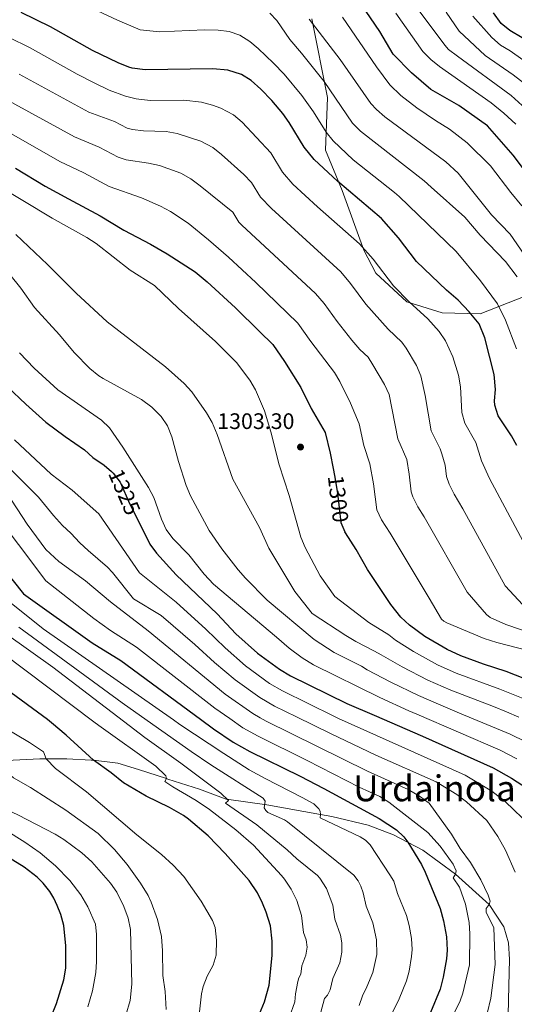
# Model space of a CAD drawing. Units: metres. Extents: x 661647 to 668567, y 4744212 to 4749002.
# Drawn here: x 663591 to 663812, y 4746445 to 4746885 of the extents above; entities that cross this region are included whole.
import ezdxf
from ezdxf.enums import TextEntityAlignment as Align

# ---------------------------------------------------------------- set-up
doc = ezdxf.new("R2010")
doc.units = ezdxf.units.M
doc.header["$MEASUREMENT"] = 0
doc.linetypes.add('DGN Style 3', pattern=[120.35282, 85.9663, -34.38652])
doc.linetypes.add('DGN Style 5', pattern=[60.17641, 25.78989, -34.38652])
for name, color, linetype, lineweight in [('Nivel 21', 7, 'Continuous', 0), ('Nivel 22', 7, 'Continuous', 0), ('Nivel 35', 7, 'Continuous', 0), ('Nivel 4', 7, 'Continuous', 0), ('Nivel 41', 7, 'Continuous', 0), ('Nivel 45', 7, 'Continuous', 0), ('Nivel 5', 7, 'Continuous', 0), ('Nivel 57', 7, 'Continuous', 0), ('Nivel 61', 7, 'Continuous', 0), ('Nivel 7', 7, 'Continuous', 0)]:
    doc.layers.add(name, color=color, linetype=linetype, lineweight=lineweight)
doc.styles.add('Style-Arial', font='txt')
doc.styles.add('Style-Helvetica-Narrow-Oblique', font='txt')
doc.styles.add('Style-Times New Roman', font='txt')

# ---------------------------------------------------------------- blocks, each defined once
blk = doc.blocks.new('5PATER')
at = {"layer": 'Nivel 7', "linetype": 'Continuous', "lineweight": 0}
h = blk.add_hatch(color=51, dxfattribs=at)
edge = h.paths.add_edge_path()
edge.add_ellipse((0, 0), major_axis=(-11, -11.1), ratio=0.999422, start_angle=0, end_angle=360)

msp = doc.modelspace()

# ---------------------------------------------------------------- linework, layer by layer
at = {"layer": 'Nivel 21', "color": 7, "linetype": 'DGN Style 3', "lineweight": 0}
msp.add_polyline3d([(663809.5, 4746440.32, 1335), (663809.9, 4746453.4, 1336.93), (663810.15, 4746465.16, 1337.78), (663809.7, 4746472.5, 1338.55), (663807.55, 4746479.72, 1338.83), (663801, 4746489.65, 1340), (663785.98, 4746503.17, 1345), (663771.4, 4746513.85, 1349.29), (663764.85, 4746517.33, 1350), (663758.41, 4746520.75, 1350.7), (663747.02, 4746525.02, 1352.04), (663730.83, 4746528.9, 1354.02), (663725.81, 4746529.82, 1355), (663701.86, 4746534.22, 1359.67), (663700.81, 4746534.36, 1360), (663684.84, 4746536.56, 1365), (663683.59, 4746536.73, 1365.39), (663671.8, 4746541.16, 1367.3), (663657.64, 4746545.63, 1369.91), (663656.98, 4746545.84, 1370), (663644.5, 4746549.99, 1371.68), (663635.32, 4746552.74, 1373.58), (663624.4, 4746554.05, 1375), (663623.33, 4746554.17, 1375.14), (663612.42, 4746554.66, 1377.26), (663603.3, 4746554.71, 1380), (663600.44, 4746554.73, 1380.86), (663585.59, 4746553.94, 1383.76)], dxfattribs=at)
at = {"layer": 'Nivel 22', "color": 30, "linetype": 'DGN Style 5', "lineweight": 30, "flags": 128}
for points, elevation in [([(663632.41, 4746683.02), (663633.25, 4746682.28), (663636.28, 4746678.3), (663640.58, 4746668.39), (663644.61, 4746660.46)], 1325), ([(663732, 4746681.24), (663733.4, 4746673.26), (663734.88, 4746660.24), (663736.68, 4746656.07)], 1300)]:
    msp.add_lwpolyline(points, dxfattribs=dict(at, elevation=elevation))
at = {"layer": 'Nivel 35', "color": 92, "linetype": 'DGN Style 3', "lineweight": 0}
msp.add_polyline3d([(663721.84, 4746885.08, 1271.5), (663728.87, 4746850.01, 1282.28), (663727.97, 4746826.53, 1292.7), (663735.46, 4746808.41, 1293.23), (663745.05, 4746781.85, 1292.7), (663750.45, 4746771.52, 1292.7), (663764.36, 4746758.72, 1292.7), (663780.09, 4746753.79, 1291.66), (663797.05, 4746753.43, 1289.58), (663832.01, 4746767.08, 1277.06), (663850.4, 4746796.09, 1261.94), (663863.2, 4746809.35, 1254.64), (663876.96, 4746805.68, 1249.43), (663887.63, 4746791.53, 1245.78), (663901.75, 4746767, 1244.22), (663914.36, 4746754.19, 1244.22), (663928.83, 4746747.27, 1239)], dxfattribs=at)
at = {"layer": 'Nivel 4', "color": 30, "linetype": 'Continuous', "lineweight": 30, "flags": 128}
for points, elevation in [([(663882.04, 4746675.96), (663874.07, 4746700.63), (663872.36, 4746705.16), (663868, 4746714.19), (663859.14, 4746746.28), (663856.78, 4746752.86), (663853.59, 4746759.67), (663849.72, 4746766.78), (663832.78, 4746793.77), (663821.83, 4746810.96), (663811.82, 4746824.25), (663800.29, 4746837.3), (663787.53, 4746846.42), (663775.02, 4746853.59), (663766.42, 4746861.04), (663758.23, 4746869.37), (663752.19, 4746879.48), (663743.93, 4746891.72)], 1250), ([(663813.43, 4746694.56), (663810.98, 4746698.91), (663805.15, 4746707.88), (663803.66, 4746712.68), (663803.51, 4746714.59), (663803.86, 4746719.59), (663803.31, 4746726.32), (663799.16, 4746742.6), (663796.65, 4746748.87), (663792.2, 4746754.28), (663787.3, 4746759.5), (663782.01, 4746763.97), (663768.57, 4746776.71), (663760.57, 4746787.37), (663752.93, 4746795.89), (663733.35, 4746812.65), (663722.97, 4746822.24), (663718.53, 4746827.81), (663711.82, 4746838.78), (663708.9, 4746842.84), (663704.04, 4746848.64), (663699.17, 4746853.77), (663694.75, 4746857.6), (663690.51, 4746860.22), (663684.45, 4746862.13), (663677.73, 4746862.73), (663647.52, 4746862.36), (663641.71, 4746863.12), (663640.11, 4746863.59), (663635.45, 4746865.41), (663623.91, 4746870.91), (663605.25, 4746881.54), (663592.14, 4746887.99)], 1275), ([(663944.51, 4746670.58), (663943.6, 4746671.36), (663937.72, 4746678.77), (663935.04, 4746683.05), (663926.68, 4746698.48), (663923.38, 4746706.83), (663918.39, 4746720.98), (663903.99, 4746752.42), (663889.85, 4746790.41), (663886.05, 4746799.71), (663883.86, 4746804.23), (663878.72, 4746812.84), (663872.43, 4746820.68), (663856.87, 4746837.2), (663840.79, 4746855.82), (663833.76, 4746862.92), (663825.77, 4746869.89), (663815.87, 4746876.67), (663810.27, 4746879.94), (663806.37, 4746883.07), (663803.01, 4746887.77)], 1225), ([(663589.62, 4746818.48), (663602.8, 4746810.46), (663613.22, 4746804.78), (663627.37, 4746797.2), (663637.91, 4746790.76), (663649.86, 4746784.45), (663657.32, 4746780.13), (663669.74, 4746772.09), (663675.14, 4746767.73), (663687.84, 4746756), (663698.45, 4746745.44), (663704.42, 4746739.67), (663709.66, 4746732.05), (663716.93, 4746720.45), (663721.54, 4746711.19), (663727.82, 4746700.43), (663730.15, 4746691.24), (663731.47, 4746684.31), (663732, 4746681.24)], 1300), ([(663586.01, 4746720.76), (663594.19, 4746713.08), (663603.13, 4746704.98), (663611.82, 4746698.61), (663620.44, 4746692.65), (663624.14, 4746689.28), (663629.17, 4746685.87), (663632.41, 4746683.02)], 1325), ([(663605.59, 4746570.78), (663603.91, 4746572.18), (663585.45, 4746585.79), (663574.87, 4746592.75), (663569.63, 4746596.63), (663554.87, 4746608.63), (663547.1, 4746615.81), (663543.9, 4746619.27), (663542.61, 4746620.02), (663538.25, 4746621.56), (663537.1, 4746622.46), (663528.75, 4746632.6), (663520.89, 4746643.58), (663511.6, 4746652.43), (663504.23, 4746657.63), (663500, 4746661.41), (663485, 4746671.2), (663465.89, 4746688.25), (663465.55, 4746688.78), (663463.74, 4746693.09), (663459.19, 4746705.73)], 1375), ([(663565.54, 4746664.07), (663573.05, 4746653.73), (663579.09, 4746645.76), (663593.16, 4746628.44), (663623.84, 4746606.53), (663636.59, 4746598.63), (663672.25, 4746572.37)], 1350), ([(663644.61, 4746660.46), (663649.6, 4746650.6), (663652.48, 4746646.54), (663661.34, 4746636.92), (663679.6, 4746619.39), (663687.99, 4746610.57), (663697.67, 4746601.83), (663707.44, 4746594.67), (663712.43, 4746591.77), (663737.51, 4746579.46), (663749.68, 4746574.21)], 1325), ([(663845.51, 4746576.48), (663845.15, 4746576.71), (663827.9, 4746585.85), (663821.1, 4746588.84), (663808.63, 4746593.72), (663798.48, 4746596.95), (663788.35, 4746600.68), (663782.27, 4746603.49), (663772.35, 4746609.37), (663765.53, 4746614.33), (663761.66, 4746617.99), (663757.21, 4746623.61), (663746.75, 4746639.22), (663741.67, 4746648.21), (663736.87, 4746655.62), (663736.68, 4746656.07)], 1300), ([(663749.68, 4746574.21), (663771.3, 4746564.88), (663802.92, 4746550.67), (663811.08, 4746546.07), (663818.26, 4746541.46)], 1325), ([(663698.55, 4746440.82), (663700.74, 4746446.18), (663702.91, 4746453.61), (663704.11, 4746466.94), (663704.11, 4746473.27), (663703.4, 4746480.19), (663701.43, 4746486.27), (663699.93, 4746490.22), (663697.57, 4746494.88), (663693.9, 4746500.42), (663683.26, 4746512.35), (663675.55, 4746520.38), (663666.87, 4746527.82), (663664.62, 4746529.38), (663658.35, 4746532.95), (663647.91, 4746538.07), (663637.81, 4746543.98), (663632.24, 4746548.46), (663624.4, 4746554.05), (663612.2, 4746565.31), (663605.59, 4746570.78)], 1375), ([(663672.25, 4746572.37), (663678.05, 4746568.1), (663686.72, 4746562.16), (663694.23, 4746557.99), (663716.63, 4746547.02), (663727.27, 4746541.47), (663751.89, 4746527.99), (663759.65, 4746522.99), (663762.95, 4746519.89), (663764.75, 4746517.49), (663770.8, 4746507.55), (663772.47, 4746504.16), (663779.22, 4746487.92), (663780.71, 4746482.31), (663781.98, 4746475.18), (663782.3, 4746469.3), (663782.03, 4746465.46), (663780.57, 4746457.22), (663779.14, 4746451.9), (663774.82, 4746441.36)], 1350), ([(663605.29, 4746439.24), (663607.87, 4746445.52), (663611.13, 4746456.02), (663612.04, 4746461.24), (663612.08, 4746471.22), (663611.1, 4746480.25), (663609.76, 4746485.12), (663608.19, 4746489.21), (663606.75, 4746492.42), (663604.86, 4746495.51), (663601.89, 4746499.23), (663599.26, 4746501.82), (663593.43, 4746506.33), (663584.5, 4746511.86), (663558.42, 4746526.11), (663553.1, 4746529.64), (663544.08, 4746537.6), (663541.03, 4746539.82), (663528.05, 4746551.12), (663523.33, 4746554.87), (663514.84, 4746562.99), (663507.95, 4746568.46)], 1400)]:
    msp.add_lwpolyline(points, dxfattribs=dict(at, elevation=elevation))
at = {"layer": 'Nivel 5', "color": 30, "linetype": 'Continuous', "lineweight": 0, "flags": 128}
for points, elevation in [([(663813.21, 4746737.71), (663808.44, 4746750.57), (663804.85, 4746757.82), (663797.23, 4746768.16), (663786.28, 4746781.24), (663760.84, 4746805.76), (663758.74, 4746807.62), (663740.42, 4746822.22), (663731.4, 4746830.6), (663728.24, 4746834.48), (663722.63, 4746843.59), (663717.45, 4746850.9), (663709.56, 4746860.33), (663704.77, 4746865.35), (663697.98, 4746871.87), (663694.19, 4746875.06), (663689.8, 4746877.8), (663684.99, 4746879.45), (663680.05, 4746880.08), (663673.92, 4746880.24), (663653.92, 4746879.34), (663645.23, 4746880.13), (663635.11, 4746884.51), (663601.96, 4746900.1)], 1270), ([(663483.4, 4746890.69), (663481.45, 4746864.32), (663479.28, 4746850.57), (663479.15, 4746845.57), (663479.41, 4746844.08), (663482.05, 4746839.81), (663483.24, 4746838.89), (663487.68, 4746836.55), (663496.46, 4746833.45), (663505.37, 4746828.91), (663526.83, 4746819.03), (663535.77, 4746814.57), (663547.14, 4746808.12), (663555.38, 4746802.46), (663561.76, 4746797.47), (663575.13, 4746784.34), (663581.95, 4746777.04), (663591.96, 4746764.78), (663598.11, 4746756.17), (663609.19, 4746743.98)], 1315), ([(663819.1, 4746843.44), (663810.84, 4746850.85), (663786.93, 4746868.4), (663782.98, 4746871.49), (663781.24, 4746873.39), (663767.13, 4746892.28)], 1240), ([(663813.53, 4746769.97), (663808.33, 4746776.69), (663797.07, 4746788.55), (663790.17, 4746796.48), (663775.17, 4746809.88), (663772.11, 4746812.79), (663743.59, 4746834.97), (663740.12, 4746838.58), (663727.43, 4746857.09), (663717.35, 4746869.77), (663712.03, 4746875.85), (663706.19, 4746884.32), (663703.17, 4746887.7)], 1265), ([(663815.67, 4746801.67), (663810.76, 4746807.54), (663801.69, 4746819.49), (663791.29, 4746829.7), (663783.39, 4746835.82), (663777.06, 4746839.72), (663768.84, 4746845.4), (663761.61, 4746850.95), (663756.69, 4746855.68), (663750.71, 4746863.69), (663735.54, 4746885.78)], 1255), ([(663813.03, 4746838.12), (663807.67, 4746843), (663801.9, 4746847.56), (663778.88, 4746863.81), (663774.97, 4746866.95), (663771.51, 4746870.58), (663759.4, 4746887.71)], 1245), ([(663818.88, 4746854.67), (663811.79, 4746860.16), (663799.34, 4746868.76), (663787.65, 4746879.67), (663781.85, 4746888.07)], 1235), ([(663820.79, 4746863.54), (663810.45, 4746870.8), (663806.13, 4746873.3), (663802.32, 4746876.82), (663793.79, 4746886.25)], 1230), ([(663823, 4746770.73), (663810.5, 4746788.91), (663802.17, 4746797.56), (663787.16, 4746816.22), (663781.7, 4746821.25), (663754.55, 4746841.37), (663750.72, 4746844.6), (663748.26, 4746847.32), (663734.56, 4746867.02), (663720.67, 4746884.97)], 1260), ([(663825.32, 4746634.71), (663801.28, 4746679.84), (663797.72, 4746687.69), (663795.07, 4746695.99), (663790.15, 4746704.55), (663788.89, 4746709.4), (663788.25, 4746720.74), (663787.32, 4746726.05), (663784.89, 4746734.16), (663781.62, 4746741.33), (663778.8, 4746745.46), (663773.75, 4746751.18), (663765.35, 4746758.7), (663758.42, 4746765.91), (663749.34, 4746777.83), (663743.23, 4746784.64), (663724.45, 4746801.14), (663713.4, 4746811.34), (663708.77, 4746816.67), (663703.59, 4746825.22), (663690.8, 4746839.04), (663686.95, 4746842.21), (663681.31, 4746845.24), (663677.53, 4746846.6), (663672.67, 4746847.84), (663664.79, 4746848.75), (663649.74, 4746848.68), (663643.49, 4746849.33), (663638.64, 4746850.54), (663631.36, 4746853.31), (663624.42, 4746856.61), (663617.05, 4746860.43), (663596.05, 4746872.18), (663586.42, 4746876.93)], 1280), ([(663816.04, 4746623.4), (663808.29, 4746631.94), (663789.34, 4746666.34), (663785.39, 4746672.9), (663783.19, 4746677.4), (663782.01, 4746680.83), (663781.47, 4746685.8), (663779.99, 4746690.83), (663779.17, 4746693.07), (663775.15, 4746701.22), (663772.57, 4746716.85), (663770.62, 4746725.73), (663768.63, 4746730.3), (663764.05, 4746738.1), (663762.09, 4746740.74), (663755.97, 4746746.56), (663745.94, 4746757.71), (663739.15, 4746766.95), (663734.85, 4746772.09), (663703.84, 4746800.44), (663699.01, 4746805.52), (663694.99, 4746812.1), (663691.47, 4746815.66), (663681.63, 4746824.57), (663677.73, 4746827.7), (663672.27, 4746830.45), (663661.8, 4746833.94), (663656.89, 4746834.77), (663646.78, 4746835.05), (663641.83, 4746835.64), (663639.46, 4746836.3), (663633.8, 4746839.33), (663622.39, 4746843.43), (663591.24, 4746860.44)], 1285), ([(663828.6, 4746607.76), (663808.45, 4746614.73), (663801.45, 4746617.87), (663799.88, 4746619.16), (663791.26, 4746629.16), (663772.1, 4746662.7), (663769.21, 4746667.14), (663766.96, 4746671.64), (663766.3, 4746673.97), (663765.41, 4746681.78), (663764.25, 4746688.41), (663760.22, 4746697.57), (663756.35, 4746717.3), (663754.28, 4746721.83), (663749.14, 4746730.62), (663747.04, 4746733.98), (663743.38, 4746737.4), (663739.76, 4746741.7), (663733.23, 4746749.92), (663727.43, 4746758.07), (663723.52, 4746762.46), (663690.66, 4746792.99), (663689.25, 4746794.38), (663686.57, 4746798.77), (663672.08, 4746810.61), (663667.82, 4746813.71), (663663.42, 4746816.14), (663653.84, 4746819.55), (663648.95, 4746820.64), (663639.01, 4746822.13), (663635.43, 4746823.27), (663626.94, 4746827.81), (663615.86, 4746832.44), (663574.97, 4746854.81)], 1290), ([(663818.98, 4746602.87), (663804.51, 4746606.59), (663798.78, 4746608.36), (663782.2, 4746615.4), (663780.86, 4746616.14), (663779.77, 4746617.12), (663774.23, 4746626.38), (663756.89, 4746655.45), (663753.04, 4746661.38), (663750.89, 4746665.92), (663749.4, 4746677.52), (663747.86, 4746686.36), (663745.15, 4746694.57), (663743.02, 4746704.26), (663739.14, 4746713.48), (663734.33, 4746723.21), (663731.98, 4746727.21), (663721.44, 4746740.98), (663715.69, 4746749.17), (663696.94, 4746767.33), (663684.71, 4746778.63), (663675.7, 4746786.48), (663666.67, 4746793.83), (663658.84, 4746799.08), (663654.39, 4746801.4), (663645.87, 4746805.16), (663631.4, 4746810.24), (663620.08, 4746816.29), (663609.33, 4746821.45), (663573, 4746842.07)], 1295), ([(663580.33, 4746811.48), (663605.91, 4746796.07), (663621.38, 4746787.43), (663625.6, 4746784.74), (663640.76, 4746772.89), (663651.63, 4746766.02), (663662.35, 4746755.78), (663678.93, 4746741.1), (663688.25, 4746731.64), (663694.2, 4746723.71), (663696.74, 4746719.41), (663700.74, 4746710.13), (663703.62, 4746700.77), (663707.34, 4746685.9), (663711.83, 4746672.34), (663717.05, 4746653.64)], 1305), ([(663589.72, 4746788.76), (663603.86, 4746775.43), (663616.63, 4746762.66), (663630.45, 4746749.89), (663656.5, 4746729.78), (663664.87, 4746722.29), (663668.24, 4746718.6), (663674.87, 4746709.21), (663677.34, 4746704.86), (663679.57, 4746699.52), (663686.56, 4746679.52), (663698.48, 4746657.92), (663702.63, 4746648.81), (663714.33, 4746629.45), (663721.97, 4746619.65), (663737.1, 4746609.69), (663741.61, 4746607.1), (663749.87, 4746602.82), (663752.91, 4746601.08), (663762.27, 4746595.74), (663773.73, 4746589.84), (663784.01, 4746585.31), (663803, 4746578), (663808.75, 4746575.61)], 1310), ([(663609.19, 4746743.98), (663615.74, 4746736.17), (663622.71, 4746729), (663626.82, 4746725.64), (663628.76, 4746724.45), (663645.87, 4746715.08), (663650.5, 4746711.68), (663654.59, 4746707.52), (663657.46, 4746703.42), (663659.34, 4746698.43), (663662.35, 4746687.38), (663665.78, 4746676.75), (663667.74, 4746672.15), (663676.05, 4746656.7), (663681.71, 4746648.45), (663688.97, 4746639.05), (663692.29, 4746635.32), (663701.98, 4746625.57), (663722.93, 4746607.95), (663731.79, 4746602.2), (663744.03, 4746596.14), (663746.53, 4746594.48), (663757.23, 4746588.93), (663769.46, 4746583.01), (663779.48, 4746578.58), (663787.85, 4746575.11)], 1315), ([(663591.34, 4746735.98), (663597.95, 4746729.09), (663608.45, 4746719.52), (663627.92, 4746705.96), (663631.53, 4746702.49), (663637.47, 4746693.88), (663648.98, 4746675.8), (663651.34, 4746671.39), (663654.77, 4746661.67), (663656.92, 4746657.04), (663659.89, 4746653), (663666.97, 4746645.76), (663673.85, 4746637.15), (663677.99, 4746632.64), (663706.1, 4746608.99), (663711.73, 4746604.07), (663717.54, 4746599.82), (663722.58, 4746596.73), (663752.19, 4746582.12), (663765.19, 4746576.19), (663768.71, 4746574.66)], 1320), ([(663570.59, 4746700.56), (663599.86, 4746671.5), (663606.52, 4746663.36), (663610.62, 4746658.86), (663614.32, 4746655.51), (663618.36, 4746651.07), (663622, 4746647.65), (663630.63, 4746640.2), (663632.82, 4746637.85), (663642.26, 4746626.07), (663654.67, 4746618.68), (663669.63, 4746605.76), (663678.47, 4746597.67), (663687.73, 4746589.9), (663698.65, 4746582.01), (663705.15, 4746578.26), (663715.06, 4746573.38)], 1335), ([(663589.13, 4746697.06), (663605.48, 4746681.81), (663614.84, 4746674.59), (663626.78, 4746664.06), (663644.93, 4746637.75), (663661.31, 4746624.7), (663674.6, 4746612.59), (663683.17, 4746604.18), (663692.29, 4746596.19), (663703.05, 4746588.34), (663708.79, 4746585.02), (663731.66, 4746573.78)], 1330), ([(663566.82, 4746682.28), (663603.08, 4746634.14), (663624.48, 4746617.36), (663631.96, 4746612.02), (663643.59, 4746604.62), (663678.6, 4746577.33), (663685.23, 4746572.68)], 1345), ([(663585.49, 4746673.65), (663594.84, 4746659.46), (663603.14, 4746648.17), (663608.95, 4746642.85), (663620.89, 4746634.11), (663631.92, 4746624.85), (663648.88, 4746611.82), (663683.16, 4746583.61), (663695.53, 4746574.88), (663698.86, 4746573)], 1340), ([(663717.05, 4746653.64), (663718.96, 4746649.03), (663725.61, 4746636.41), (663732.18, 4746627.18), (663747.36, 4746615.52), (663756.24, 4746610.03), (663759.22, 4746607.7), (663767.31, 4746602.56), (663778, 4746596.66), (663786.33, 4746592.95), (663805.81, 4746585.86), (663817.73, 4746581.06), (663825.28, 4746577.53), (663827.91, 4746576.07)], 1305), ([(663587.68, 4746624.18), (663601.9, 4746612.77), (663660.12, 4746572.08)], 1355), ([(663574.59, 4746618.06), (663606.26, 4746595.65), (663637.82, 4746571.55)], 1365), ([(663591.03, 4746613.41), (663637.13, 4746579.77), (663648.41, 4746571.8)], 1360), ([(663584.05, 4746601.78), (663624.48, 4746571.23)], 1370), ([(663715.06, 4746573.38), (663730.22, 4746565.93), (663750.54, 4746556.32), (663777.48, 4746544.35), (663786.66, 4746538.84), (663790.96, 4746535.49), (663800, 4746527.14), (663804.95, 4746519.94), (663808.37, 4746513.93), (663812.74, 4746504.08)], 1335), ([(663731.66, 4746573.78), (663733.86, 4746572.7), (663790.33, 4746547.41), (663802.28, 4746540.27), (663808.18, 4746535.7), (663819.63, 4746524.6)], 1330), ([(663813.42, 4746554.64), (663806.02, 4746558.52), (663768.71, 4746574.66)], 1320), ([(663817.38, 4746562.27), (663810.48, 4746565.74), (663787.85, 4746575.11)], 1315), ([(663808.75, 4746575.61), (663814.35, 4746573.28)], 1310), ([(663638.82, 4746440.24), (663640.76, 4746446.82), (663641.51, 4746454.05), (663640.87, 4746478.54), (663639.86, 4746483.55), (663637.97, 4746488.69), (663634.87, 4746495.1), (663632.01, 4746499.22), (663623.63, 4746508.69), (663619.15, 4746512.68), (663611.13, 4746518.66), (663607.35, 4746521.08), (663590.58, 4746529.62), (663578.6, 4746535.21), (663571.83, 4746539.39), (663557.43, 4746550.05), (663556.46, 4746551.14), (663554.19, 4746556.83), (663552.41, 4746558.66), (663537.93, 4746569.17)], 1390), ([(663656.86, 4746442.75), (663656.46, 4746450.86), (663655.33, 4746458), (663655.25, 4746468.96), (663654.79, 4746475.41), (663652.99, 4746482.9), (663650.19, 4746490.66), (663648.77, 4746493.63), (663645.46, 4746499.2), (663639.43, 4746507.45), (663633.83, 4746514.2), (663626.46, 4746521.41), (663612.09, 4746531.84), (663596.26, 4746541.84), (663588.71, 4746546.14), (663584.23, 4746550.14), (663579.36, 4746555.79), (663570.26, 4746560.06), (663553.75, 4746569.55)], 1385), ([(663671.45, 4746439.11), (663672.6, 4746449.7), (663673.41, 4746453.06), (663675.14, 4746457.63), (663677.89, 4746462.55), (663679.2, 4746467.07), (663679.39, 4746473.67), (663678.66, 4746479.39), (663677.5, 4746482.44), (663672.42, 4746491.14), (663664.71, 4746502.19), (663660, 4746507.17), (663654.73, 4746511.98), (663643.72, 4746520.81), (663621.33, 4746539.93), (663607.49, 4746550.33), (663603.3, 4746554.71), (663602.03, 4746557.81), (663595.83, 4746562.04), (663584.06, 4746568.93), (663581.69, 4746570.21)], 1380), ([(663711.75, 4746439.05), (663714.3, 4746446.26), (663714.62, 4746449.75), (663715.64, 4746455.32), (663716.1, 4746456.96), (663716.98, 4746458.49), (663717.49, 4746462.23), (663719.23, 4746466.96), (663719.77, 4746470.65), (663719.43, 4746473.88), (663718.23, 4746477.19), (663717.31, 4746484.76), (663715.13, 4746491.4), (663712.64, 4746496.51), (663709.71, 4746500.94), (663708.29, 4746502.53), (663695.87, 4746516.07), (663687.99, 4746523.02), (663676.16, 4746532.14), (663670.17, 4746536.11), (663659.85, 4746542.14), (663656.31, 4746544.6), (663656.98, 4746545.84), (663656.63, 4746547.14), (663652.16, 4746551.44), (663626.76, 4746569.51), (663624.48, 4746571.23)], 1370), ([(663725.93, 4746441.52), (663727.54, 4746447.68), (663728.85, 4746449.22), (663730.03, 4746451.55), (663731.29, 4746456.58), (663734.36, 4746463.58), (663735.28, 4746468.38), (663735.29, 4746472.54), (663734.75, 4746475.99), (663732.16, 4746483.14), (663731.22, 4746489.32), (663728.41, 4746496.8), (663725.52, 4746501.46), (663724.46, 4746502.66), (663715.25, 4746510.04), (663710.86, 4746514.13), (663697.4, 4746525.25), (663683.32, 4746534.96), (663684.61, 4746536.07), (663681.32, 4746539.36), (663663.34, 4746552.81), (663647.32, 4746564.29), (663637.82, 4746571.55)], 1365), ([(663648.41, 4746571.8), (663668.07, 4746557.92), (663676.77, 4746552.03), (663700.1, 4746537.14), (663701.12, 4746535.85), (663700.62, 4746532.83), (663701.28, 4746531.64), (663702.31, 4746530.71), (663709.71, 4746527.46), (663711, 4746526.62), (663740.62, 4746502.78), (663742.51, 4746500.25), (663743.74, 4746497.91), (663744.82, 4746494.91), (663746.15, 4746488.84), (663749.18, 4746481.46), (663750.83, 4746473.82), (663750.86, 4746467.38), (663749.13, 4746459.25), (663746.49, 4746452.87), (663744.46, 4746448.93), (663743.09, 4746444.6)], 1360), ([(663660.12, 4746572.08), (663662.99, 4746570.07), (663682.54, 4746557.01), (663693.97, 4746549.84), (663701.07, 4746545.84), (663717.61, 4746537.49), (663722.78, 4746534.59), (663724.99, 4746532.42), (663725.55, 4746531.28), (663725.81, 4746529.78), (663725.59, 4746528.3), (663743.54, 4746519.87), (663745.81, 4746518.44), (663747.87, 4746516.23), (663756.78, 4746502.9), (663758.53, 4746500.05), (663760.12, 4746494.55), (663764.2, 4746484.69), (663765.39, 4746480.2), (663766.4, 4746474.5), (663766.66, 4746469.49), (663766.46, 4746466.5), (663765.28, 4746459.83), (663764.14, 4746455.57), (663760.84, 4746447.52), (663754.98, 4746435.26)], 1355), ([(663685.23, 4746572.68), (663691.13, 4746568.53), (663697.87, 4746564.74), (663719.83, 4746553.99), (663743.08, 4746542.02), (663752.29, 4746537.89), (663756.3, 4746535.28), (663773.75, 4746521.76), (663779.2, 4746515.71), (663785, 4746507.7), (663786.3, 4746504.66), (663785.98, 4746503.17), (663784.97, 4746501.58), (663787.79, 4746497.41), (663790.53, 4746489.81), (663792.14, 4746481.56), (663792.49, 4746476.51), (663792.25, 4746462.73), (663789.25, 4746449.99), (663788.15, 4746446.7), (663785.76, 4746441.66)], 1345), ([(663698.86, 4746573), (663701.51, 4746571.5), (663746.73, 4746549.2), (663764.95, 4746541.07), (663770.04, 4746538.06), (663774.22, 4746534.87), (663784.26, 4746521.05), (663788.13, 4746514.64), (663792.76, 4746508.39), (663797.33, 4746500.65), (663800.65, 4746493.89), (663801.49, 4746491.08), (663801, 4746489.65), (663799.66, 4746487.89), (663799.75, 4746486.26), (663803.16, 4746479.24), (663803.68, 4746462.9), (663801.82, 4746447.82), (663800.13, 4746441)], 1340), ([(663621.83, 4746444.01), (663623.91, 4746451.12), (663625.37, 4746459.32), (663625.79, 4746464.18), (663625.69, 4746476.28), (663625.34, 4746480.92), (663621.87, 4746488.61), (663618.82, 4746493.99), (663613.76, 4746500.42), (663607.37, 4746506.92), (663600.52, 4746512.75), (663593.81, 4746517.47), (663584.93, 4746523.05), (663555.05, 4746539.59), (663545.47, 4746546.06), (663539.06, 4746551.04), (663519.62, 4746568.74)], 1395)]:
    msp.add_lwpolyline(points, dxfattribs=dict(at, elevation=elevation))
at = {"layer": 'Nivel 57', "color": 92, "linetype": 'DGN Style 3', "lineweight": 0}
for points in [[(663832.01, 4746767.08, 1277.06), (663797.05, 4746753.43, 1289.58), (663780.09, 4746753.79, 1291.66), (663764.36, 4746758.72, 1292.7), (663750.45, 4746771.52, 1292.7), (663745.05, 4746781.85, 1292.7), (663735.46, 4746808.41, 1293.23), (663727.97, 4746826.53, 1292.7), (663728.87, 4746850.01, 1282.28), (663721.84, 4746885.08, 1271.5)], [(663721.84, 4746885.08, 1271.5), (663728.87, 4746850.01, 1282.28), (663727.97, 4746826.53, 1292.7), (663735.46, 4746808.41, 1293.23), (663745.05, 4746781.85, 1292.7), (663750.45, 4746771.52, 1292.7), (663764.36, 4746758.72, 1292.7), (663780.09, 4746753.79, 1291.66), (663797.05, 4746753.43, 1289.58), (663832.01, 4746767.08, 1277.06)]]:
    msp.add_polyline3d(points, dxfattribs=at)
at = {"layer": 'Nivel 61', "color": 7, "linetype": 'Continuous', "lineweight": 0}
msp.add_3dface([(661755.79, 4744212.23), (661646.83, 4748838.84), (668452.97, 4749002.33), (668566.57, 4744375.7)], dxfattribs=at)

# ---------------------------------------------------------------- block references
at = {"layer": 'Nivel 7', "color": 51, "linetype": 'Continuous', "lineweight": 0, "xscale": 0.1000009313241567, "yscale": 0.1000009313241567, "zscale": 0.1000009313241567}
msp.add_blockref('5PATER', (663716.83, 4746693.9, 1303.3), dxfattribs=at)

# ---------------------------------------------------------------- texts
at = {"layer": 'Nivel 41', "color": 7, "linetype": 'Continuous', "lineweight": 0, "style": 'Style-Arial'}
msp.add_text('1303.30', height=7, dxfattribs=at).set_placement((663679.67, 4746701.96, 1303.3))
at = {"layer": 'Nivel 41', "color": 7, "linetype": 'Continuous', "lineweight": 0, "style": 'Style-Helvetica-Narrow-Oblique'}
for s, rotation, p in [('1325', 293.447, (663638.22, 4746673.84, 1325)), ('1300', 276.4894, (663733.68, 4746670.77, 1300))]:
    msp.add_text(s, height=7, rotation=rotation, dxfattribs=at).set_placement(p, align=Align.MIDDLE_CENTER)
at = {"layer": 'Nivel 45', "color": 7, "linetype": 'Continuous', "lineweight": 0, "style": 'Style-Times New Roman'}
msp.add_text('Urdainola', height=11.5, dxfattribs=at).set_placement((663776.65, 4746541.51, 1336.46), align=Align.MIDDLE_CENTER)

doc.saveas('drawing.dxf')
